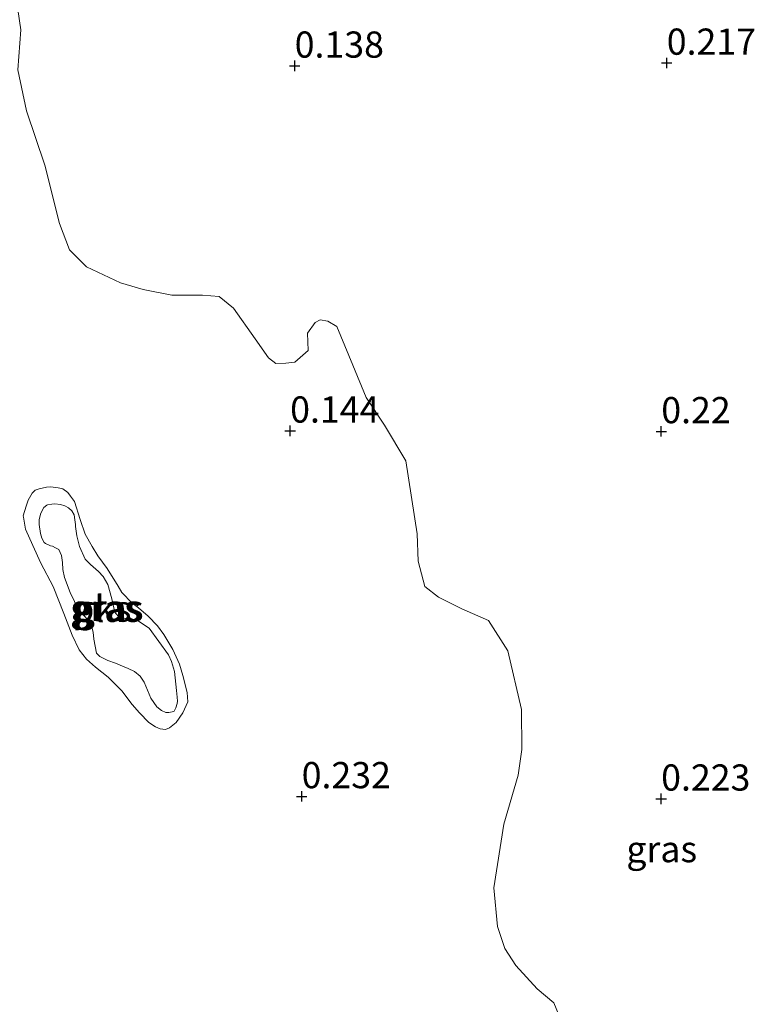
# Model space of a CAD drawing. Units: metres. Extents: x 59998 to 70006, y 418749 to 425002.
# Drawn here: x 60902 to 60972, y 421600 to 421694 of the extents above; entities that cross this region are included whole.
import ezdxf
from ezdxf.enums import TextEntityAlignment as Align

# ---------------------------------------------------------------- set-up
doc = ezdxf.new("R2010")
doc.units = ezdxf.units.M
doc.layers.get('0').update_dxf_attribs({"lineweight": 25})
for name, color, linetype, lineweight in [('B-ME-GW-HOOGTEPUNT-S-B1', 10, 'Continuous', 25), ('B-ME-GW-KRUINLIJN-L-B1', 93, 'Continuous', 18), ('B-ME-IE-GRASLAND-GV-B6', 93, 'Continuous', 18), ('B-ME-IE-GRONDWERKLIJN-GROND_NIETINGERICHT-GV-B6', 253, 'Continuous', 18), ('B-ME-OG-WATER-GV-B6', 153, 'Continuous', 18)]:
    doc.layers.add(name, color=color, linetype=linetype, lineweight=lineweight)
doc.styles.add('NLCS-ISO', font='NLCS-ISO.TTF')

# ---------------------------------------------------------------- blocks, each defined once
blk = doc.blocks.new('hoogtepunt')
for p, q in [((-0.5, 0), (0.5, 0)), ((0, 0.5), (0, -0.5))]:
    blk.add_line(p, q)

msp = doc.modelspace()

# ---------------------------------------------------------------- linework, layer by layer
at = {"layer": 'B-ME-GW-KRUINLIJN-L-B1'}
msp.add_polyline3d([(60902.559, 421646.093, 0.041), (60902.772, 421644.948, 0.051), (60903.477, 421643.377, 0.051), (60904.213, 421641.712, 0.058), (60905.389, 421639.466, 0.084), (60906.431, 421636.896, 0.077), (60907.231, 421634.835, 0.054), (60907.883, 421633.421, 0.048), (60908.595, 421632.548, 0.058), (60909.452, 421631.759, 0.038), (60910.644, 421630.805, 0.051), (60911.952, 421629.508, 0.058), (60912.947, 421628.209, 0.058), (60913.638, 421627.399, 0.074), (60914.538, 421626.485, 0.081), (60915.165, 421626.071, 0.091), (60915.614, 421625.875, 0.097), (60916.115, 421625.835, 0.104), (60916.52, 421625.972, 0.11), (60917.144, 421626.495, 0.124), (60917.776, 421627.405, 0.137), (60918.251, 421628.47, 0.14), (60918.195, 421629.355, 0.143), (60917.782, 421630.99, 0.14), (60917.455, 421632.062, 0.13), (60916.814, 421633.445, 0.133), (60915.974, 421634.901, 0.124), (60915.356, 421635.701, 0.124), (60914.488, 421636.625, 0.11), (60913.557, 421637.424, 0.097), (60912.951, 421637.88, 0.091), (60911.946, 421638.898, 0.11), (60911.6, 421639.511, 0.097), (60910.551, 421641.175, 0.124), (60909.681, 421642.411, 0.143), (60909.136, 421643.305, 0.107), (60908.464, 421644.47, 0.104), (60907.99, 421645.875, 0.094), (60907.451, 421647.572, 0.058), (60907.064, 421648.102, 0.035), (60906.812, 421648.434, 0.044), (60906.342, 421648.797, 0.058), (60905.893, 421648.889, 0.071), (60905.195, 421649.001, 0.094), (60904.757, 421648.958, 0.068), (60904.08, 421648.799, 0.071), (60903.674, 421648.661, 0.074), (60903.384, 421648.389, 0.071), (60903.022, 421647.71, 0.084), (60902.836, 421647.126, 0.074), (60902.548, 421646.229, 0.051), (60902.559, 421646.093, 0.041)], dxfattribs=at)
at = {"layer": 'B-ME-IE-GRASLAND-GV-B6'}
for points in [[(60953.869, 421598.103, 0.252), (60953.218, 421599.74, 0.338), (60951.602, 421601.052, 0.381), (60949.572, 421603.299, 0.381), (60948.541, 421604.906, 0.381), (60947.83, 421607.012, 0.338), (60947.464, 421610.7, 0.338), (60948.435, 421616.796, 0.338), (60949.793, 421621.458, 0.338), (60950.135, 421623.919, 0.317), (60950.12, 421627.727, 0.403), (60948.809, 421633.345, 0.425), (60946.953, 421636.237, 0.425), (60944.43, 421637.34, 0.403), (60942.199, 421638.444, 0.403), (60940.877, 421639.464, 0.403), (60940.253, 421641.892, 0.36), (60940.155, 421644.498, 0.317), (60939.073, 421651.464, 0.273), (60937.038, 421654.883, 0.273), (60935.271, 421657.512, 0.273), (60934.029, 421660.611, 0.23), (60932.491, 421664.295, 0.295), (60931.64, 421664.79, 0.295), (60930.907, 421664.933, 0.273), (60930.41, 421664.668, 0.295), (60929.682, 421663.64, 0.317), (60929.747, 421662, 0.317), (60928.463, 421660.882, 0.317), (60927.614, 421660.791, 0.317), (60926.648, 421660.758, 0.295), (60925.972, 421661.312, 0.295), (60924.676, 421663.122, 0.295), (60922.614, 421666.043, 0.317), (60921.263, 421667.15, 0.295), (60919.651, 421667.29, 0.295), (60916.723, 421667.279, 0.273), (60913.997, 421667.825, 0.273), (60911.827, 421668.46, 0.273), (60908.57, 421670, 0.295), (60906.953, 421671.604, 0.295), (60906.006, 421674.119, 0.295), (60904.607, 421679.707, 0.317), (60902.859, 421684.884, 0.295), (60902.023, 421688.805, 0.273), (60902.301, 421692.614, 0.273), (60901.758, 421696.536, 0.273)], [(60907.451, 421647.572, 0.058), (60907.99, 421645.875, 0.094), (60908.464, 421644.47, 0.104), (60909.136, 421643.305, 0.107), (60909.681, 421642.411, 0.143), (60910.551, 421641.175, 0.124), (60911.6, 421639.511, 0.097), (60911.946, 421638.898, 0.11), (60912.951, 421637.88, 0.091), (60913.557, 421637.424, 0.097), (60914.488, 421636.625, 0.11), (60915.356, 421635.701, 0.124), (60915.974, 421634.901, 0.124), (60916.814, 421633.445, 0.133), (60917.455, 421632.062, 0.13), (60917.782, 421630.99, 0.14), (60918.195, 421629.355, 0.143), (60918.251, 421628.47, 0.14), (60917.776, 421627.405, 0.137), (60917.144, 421626.495, 0.124), (60916.52, 421625.972, 0.11), (60916.115, 421625.835, 0.104), (60915.614, 421625.875, 0.097), (60915.165, 421626.071, 0.091), (60914.538, 421626.485, 0.081), (60913.638, 421627.399, 0.074), (60912.947, 421628.209, 0.058), (60911.952, 421629.508, 0.058), (60910.644, 421630.805, 0.051), (60909.452, 421631.759, 0.038), (60908.595, 421632.548, 0.058), (60907.883, 421633.421, 0.048), (60907.231, 421634.835, 0.054), (60906.431, 421636.896, 0.077), (60905.389, 421639.466, 0.084), (60904.213, 421641.712, 0.058), (60903.477, 421643.377, 0.051), (60902.772, 421644.948, 0.051), (60902.559, 421646.093, 0.041), (60902.548, 421646.229, 0.051), (60902.836, 421647.126, 0.074), (60903.022, 421647.71, 0.084), (60903.384, 421648.389, 0.071), (60903.674, 421648.661, 0.074), (60904.08, 421648.799, 0.071), (60904.757, 421648.958, 0.068), (60905.195, 421649.001, 0.094), (60905.893, 421648.889, 0.071), (60906.342, 421648.797, 0.058), (60906.812, 421648.434, 0.044), (60907.064, 421648.102, 0.035), (60907.451, 421647.572, 0.058)], [(60916.16, 421627.45, -0.022), (60916.442, 421627.441, -0.022), (60916.764, 421627.515, -0.015), (60916.952, 421627.578, -0.005), (60917.128, 421627.881, 0.002), (60917.23, 421628.298, -0.002), (60917.261, 421628.517, 0.002), (60917.238, 421628.892, -0.005), (60917.194, 421629.538, -0.031), (60916.999, 421631.351, -0.071), (60916.714, 421632.298, -0.114), (60916.43, 421632.933, -0.094), (60914.555, 421635.5, -0.045), (60913.562, 421636.173, -0.045), (60912.665, 421636.357, -0.018), (60911.695, 421636.551, -0.018), (60911.36, 421636.925, 0.008), (60911.255, 421637.133, 0.028), (60911, 421638.299, -0.012), (60910.609, 421639.663, -0.064), (60910.179, 421640.422, -0.101), (60909.739, 421640.9, -0.101), (60908.955, 421641.574, -0.058), (60908.474, 421642.073, -0.022), (60907.927, 421643.279, -0.008), (60907.652, 421644.3, 0.028), (60907.523, 421645.195, -0.018), (60907.523, 421645.404, -0.058), (60907.479, 421645.841, -0.048), (60907.394, 421646.3, -0.061), (60907.194, 421646.684, -0.058), (60906.881, 421646.996, -0.068), (60906.505, 421647.182, -0.058), (60906.119, 421647.295, -0.048), (60905.576, 421647.355, -0.058), (60905.274, 421647.323, -0.064), (60904.878, 421647.259, -0.074), (60904.785, 421647.227, -0.084), (60904.515, 421646.997, -0.084), (60904.318, 421646.652, -0.081), (60904.205, 421646.37, -0.071), (60904.071, 421645.838, -0.071), (60904.052, 421645.38, -0.061), (60904.201, 421644.526, -0.061), (60904.318, 421644.078, -0.058), (60904.559, 421643.672, -0.061), (60904.664, 421643.569, -0.054), (60905.154, 421643.352, -0.054), (60905.342, 421643.311, -0.051), (60905.635, 421643.166, -0.045), (60905.938, 421642.99, -0.045), (60906.2, 421642.418, -0.025), (60906.286, 421641.751, -0.025), (60906.331, 421641.105, -0.025), (60906.49, 421640.324, -0.022), (60907.038, 421638.909, -0.035), (60907.437, 421638.035, -0.045), (60907.71, 421637.432, -0.048), (60908.663, 421636.362, -0.051), (60909.051, 421635.728, -0.051), (60909.22, 421635.124, -0.051), (60909.275, 421634.447, -0.051), (60909.551, 421633.114, -0.048), (60909.865, 421632.803, -0.051), (60910.628, 421632.399, -0.045), (60911.368, 421632.163, -0.038), (60912.026, 421631.863, -0.028), (60912.548, 421631.657, -0.025), (60913.175, 421631.346, -0.018), (60913.708, 421630.9, -0.018), (60914.106, 421630.339, -0.018), (60914.401, 421629.569, -0.025), (60914.727, 421628.81, -0.012), (60915.314, 421627.999, -0.015), (60915.753, 421627.626, -0.015), (60916.16, 421627.45, -0.022)]]:
    msp.add_polyline3d(points, dxfattribs=at)
at = {"layer": 'B-ME-IE-GRONDWERKLIJN-GROND_NIETINGERICHT-GV-B6'}
for points in [[(60901.758, 421696.536, 0.273), (60902.301, 421692.614, 0.273), (60902.023, 421688.805, 0.273), (60902.859, 421684.884, 0.295), (60904.607, 421679.707, 0.317), (60906.006, 421674.119, 0.295), (60906.953, 421671.604, 0.295), (60908.57, 421670, 0.295), (60911.827, 421668.46, 0.273), (60913.997, 421667.825, 0.273), (60916.723, 421667.279, 0.273), (60919.651, 421667.29, 0.295), (60921.263, 421667.15, 0.295), (60922.614, 421666.043, 0.317), (60924.676, 421663.122, 0.295), (60925.972, 421661.312, 0.295), (60926.648, 421660.758, 0.295), (60927.614, 421660.791, 0.317), (60928.463, 421660.882, 0.317), (60929.747, 421662, 0.317), (60929.682, 421663.64, 0.317), (60930.41, 421664.668, 0.295), (60930.907, 421664.933, 0.273), (60931.64, 421664.79, 0.295), (60932.491, 421664.295, 0.295), (60934.029, 421660.611, 0.23), (60935.271, 421657.512, 0.273), (60937.038, 421654.883, 0.273), (60939.073, 421651.464, 0.273), (60940.155, 421644.498, 0.317), (60940.253, 421641.892, 0.36), (60940.877, 421639.464, 0.403), (60942.199, 421638.444, 0.403), (60944.43, 421637.34, 0.403), (60946.953, 421636.237, 0.425), (60948.809, 421633.345, 0.425), (60950.12, 421627.727, 0.403), (60950.135, 421623.919, 0.317), (60949.793, 421621.458, 0.338), (60948.435, 421616.796, 0.338), (60947.464, 421610.7, 0.338), (60947.83, 421607.012, 0.338), (60948.541, 421604.906, 0.381), (60949.572, 421603.299, 0.381), (60951.602, 421601.052, 0.381), (60953.218, 421599.74, 0.338), (60953.869, 421598.103, 0.252)], [(60902.559, 421646.093, 0.041), (60902.772, 421644.948, 0.051), (60903.477, 421643.377, 0.051), (60904.213, 421641.712, 0.058), (60905.389, 421639.466, 0.084), (60906.431, 421636.896, 0.077), (60907.231, 421634.835, 0.054), (60907.883, 421633.421, 0.048), (60908.595, 421632.548, 0.058), (60909.452, 421631.759, 0.038), (60910.644, 421630.805, 0.051), (60911.952, 421629.508, 0.058), (60912.947, 421628.209, 0.058), (60913.638, 421627.399, 0.074), (60914.538, 421626.485, 0.081), (60915.165, 421626.071, 0.091), (60915.614, 421625.875, 0.097), (60916.115, 421625.835, 0.104), (60916.52, 421625.972, 0.11), (60917.144, 421626.495, 0.124), (60917.776, 421627.405, 0.137), (60918.251, 421628.47, 0.14), (60918.195, 421629.355, 0.143), (60917.782, 421630.99, 0.14), (60917.455, 421632.062, 0.13), (60916.814, 421633.445, 0.133), (60915.974, 421634.901, 0.124), (60915.356, 421635.701, 0.124), (60914.488, 421636.625, 0.11), (60913.557, 421637.424, 0.097), (60912.951, 421637.88, 0.091), (60911.946, 421638.898, 0.11), (60911.6, 421639.511, 0.097), (60910.551, 421641.175, 0.124), (60909.681, 421642.411, 0.143), (60909.136, 421643.305, 0.107), (60908.464, 421644.47, 0.104), (60907.99, 421645.875, 0.094), (60907.451, 421647.572, 0.058), (60907.064, 421648.102, 0.035), (60906.812, 421648.434, 0.044), (60906.342, 421648.797, 0.058), (60905.893, 421648.889, 0.071), (60905.195, 421649.001, 0.094), (60904.757, 421648.958, 0.068), (60904.08, 421648.799, 0.071), (60903.674, 421648.661, 0.074), (60903.384, 421648.389, 0.071), (60903.022, 421647.71, 0.084), (60902.836, 421647.126, 0.074), (60902.548, 421646.229, 0.051), (60902.559, 421646.093, 0.041)]]:
    msp.add_polyline3d(points, dxfattribs=at)
at = {"layer": 'B-ME-OG-WATER-GV-B6'}
msp.add_polyline3d([(60907.523, 421645.195, -0.018), (60907.652, 421644.3, 0.028), (60907.927, 421643.279, -0.008), (60908.474, 421642.073, -0.022), (60908.955, 421641.574, -0.058), (60909.739, 421640.9, -0.101), (60910.179, 421640.422, -0.101), (60910.609, 421639.663, -0.064), (60911, 421638.299, -0.012), (60911.255, 421637.133, 0.028), (60911.36, 421636.925, 0.008), (60911.695, 421636.551, -0.018), (60912.665, 421636.357, -0.018), (60913.562, 421636.173, -0.045), (60914.555, 421635.5, -0.045), (60916.43, 421632.933, -0.094), (60916.714, 421632.298, -0.114), (60916.999, 421631.351, -0.071), (60917.194, 421629.538, -0.031), (60917.238, 421628.892, -0.005), (60917.261, 421628.517, 0.002), (60917.23, 421628.298, -0.002), (60917.128, 421627.881, 0.002), (60916.952, 421627.578, -0.005), (60916.764, 421627.515, -0.015), (60916.442, 421627.441, -0.022), (60916.16, 421627.45, -0.022), (60915.753, 421627.626, -0.015), (60915.314, 421627.999, -0.015), (60914.727, 421628.81, -0.012), (60914.401, 421629.569, -0.025), (60914.106, 421630.339, -0.018), (60913.708, 421630.9, -0.018), (60913.175, 421631.346, -0.018), (60912.548, 421631.657, -0.025), (60912.026, 421631.863, -0.028), (60911.368, 421632.163, -0.038), (60910.628, 421632.399, -0.045), (60909.865, 421632.803, -0.051), (60909.551, 421633.114, -0.048), (60909.275, 421634.447, -0.051), (60909.22, 421635.124, -0.051), (60909.051, 421635.728, -0.051), (60908.663, 421636.362, -0.051), (60907.71, 421637.432, -0.048), (60907.437, 421638.035, -0.045), (60907.038, 421638.909, -0.035), (60906.49, 421640.324, -0.022), (60906.331, 421641.105, -0.025), (60906.286, 421641.751, -0.025), (60906.2, 421642.418, -0.025), (60905.938, 421642.99, -0.045), (60905.635, 421643.166, -0.045), (60905.342, 421643.311, -0.051), (60905.154, 421643.352, -0.054), (60904.664, 421643.569, -0.054), (60904.559, 421643.672, -0.061), (60904.318, 421644.078, -0.058), (60904.201, 421644.526, -0.061), (60904.052, 421645.38, -0.061), (60904.071, 421645.838, -0.071), (60904.205, 421646.37, -0.071), (60904.318, 421646.652, -0.081), (60904.515, 421646.997, -0.084), (60904.785, 421647.227, -0.084), (60904.878, 421647.259, -0.074), (60905.274, 421647.323, -0.064), (60905.576, 421647.355, -0.058), (60906.119, 421647.295, -0.048), (60906.505, 421647.182, -0.058), (60906.881, 421646.996, -0.068), (60907.194, 421646.684, -0.058), (60907.394, 421646.3, -0.061), (60907.479, 421645.841, -0.048), (60907.523, 421645.404, -0.058), (60907.523, 421645.195, -0.018)], dxfattribs=at)

# ---------------------------------------------------------------- block references
at = {"layer": 'B-ME-GW-HOOGTEPUNT-S-B1', "rotation": 90}
for p in [(60928.462, 421689.174, 0.138), (60928.462, 421689.174, 0.138), (60963.985, 421689.454, 0.217), (60963.985, 421689.454, 0.217), (60928.03, 421654.337, 0.144), (60928.03, 421654.337, 0.144), (60963.462, 421654.277, 0.22), (60963.462, 421654.277, 0.22), (60929.129, 421619.434, 0.232), (60929.129, 421619.434, 0.232), (60963.452, 421619.205, 0.223), (60963.452, 421619.205, 0.223)]:
    msp.add_blockref('hoogtepunt', p, dxfattribs=at)

# ---------------------------------------------------------------- texts
at = {"layer": 'B-ME-GW-HOOGTEPUNT-S-B1', "ltscale": 0.2, "style": 'NLCS-ISO'}
for s, p in [('0.138', (60928.462, 421689.174, 0.138)), ('0.138', (60928.462, 421689.174, 0.138)), ('0.217', (60963.985, 421689.454, 0.217)), ('0.217', (60963.985, 421689.454, 0.217)), ('0.144', (60928.03, 421654.337, 0.144)), ('0.144', (60928.03, 421654.337, 0.144)), ('0.22', (60963.462, 421654.277, 0.22)), ('0.22', (60963.462, 421654.277, 0.22)), ('0.232', (60929.129, 421619.434, 0.232)), ('0.232', (60929.129, 421619.434, 0.232)), ('0.223', (60963.452, 421619.205, 0.223)), ('0.223', (60963.452, 421619.205, 0.223))]:
    msp.add_text(s, height=2.5, dxfattribs=at).set_placement(p, align=Align.BOTTOM_LEFT)
at = {"layer": 'B-ME-IE-GRASLAND-GV-B6', "ltscale": 0.2, "style": 'NLCS-ISO'}
for p in [(60910.399, 421637.418), (60910.656, 421637.398), (60963.505, 421614.397)]:
    msp.add_text('gras', height=2.5, dxfattribs=at).set_placement(p, align=Align.MIDDLE_CENTER)
at = {"layer": 'B-ME-IE-GRONDWERKLIJN-GROND_NIETINGERICHT-GV-B6', "ltscale": 0.2, "style": 'NLCS-ISO'}
msp.add_text('gks', height=2.5, dxfattribs=at).set_placement((60910.17, 421637.357), align=Align.MIDDLE_CENTER)
at = {"layer": 'B-ME-OG-WATER-GV-B6', "ltscale": 0.2, "style": 'NLCS-ISO'}
msp.add_text('plas', height=2.5, dxfattribs=at).set_placement((60910.518, 421637.332), align=Align.MIDDLE_CENTER)

doc.saveas('drawing.dxf')
